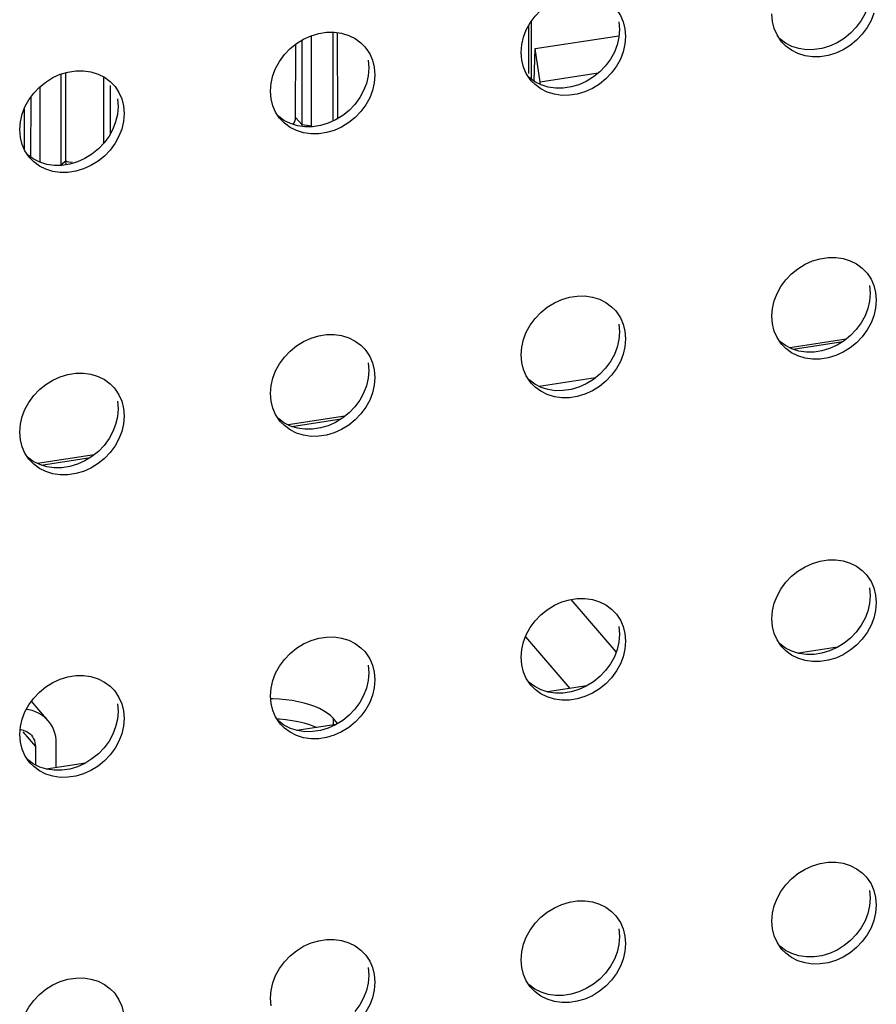
# Model space of a CAD drawing. Units: millimetres. Extents: x -1977 to 5064, y -188 to 6975.
# Drawn here: x 3244 to 3282, y 1542 to 1587 of the extents above; entities that cross this region are included whole.
import ezdxf

# ---------------------------------------------------------------- set-up
doc = ezdxf.new("R2010")
doc.units = ezdxf.units.MM
doc.header["$LTSCALE"] = 19.36
doc.layers.get('0').update_dxf_attribs({"linetype": 'CONTINUOUS'})
doc.layers.add('02___PRT_ALL_AXES', color=7, linetype='CONTINUOUS')

msp = doc.modelspace()

# ---------------------------------------------------------------- linework, layer by layer
at = {"color": 7, "linetype": 'Continuous'}
for p, q in [((3266.75, 1583.899), (3266.748, 1586.514)), ((3257.813, 1586.021), (3257.817, 1582.017)), ((3258.018, 1586.002), (3258.021, 1582.103)), ((3256.145, 1582.185), (3256.147, 1585.482)), ((3256.442, 1581.86), (3256.445, 1585.673)), ((3256.851, 1581.789), (3256.854, 1585.866)), ((3266.917, 1585.28), (3270.686, 1585.86)), ((3266.878, 1583.834), (3266.917, 1585.28)), ((3267.146, 1583.775), (3266.917, 1585.28)), ((3245.805, 1580.224), (3245.802, 1584.198)), ((3269.748, 1584.175), (3267.146, 1583.775)), ((3245.599, 1580.066), (3245.599, 1584.138)), ((3247.502, 1584.018), (3247.5, 1581.008)), ((3267.144, 1583.665), (3267.146, 1583.775)), ((3244.637, 1583.559), (3244.637, 1580.174)), ((3247.799, 1583.628), (3247.798, 1581.426)), ((3244.229, 1583.091), (3244.227, 1580.408)), ((3243.931, 1582.562), (3243.929, 1580.776)), ((3256.851, 1581.789), (3256.442, 1581.86)), ((3245.805, 1580.224), (3245.601, 1580.058)), ((3280.91, 1572.223), (3278.367, 1571.832)), ((3278.524, 1571.765), (3280.753, 1572.108)), ((3269.633, 1570.488), (3267.091, 1570.097)), ((3258.357, 1568.754), (3255.814, 1568.363)), ((3255.971, 1568.296), (3258.2, 1568.639)), ((3247.081, 1567.019), (3244.538, 1566.628)), ((3244.695, 1566.562), (3246.924, 1566.905)), ((3280.52, 1558.37), (3278.756, 1558.098)), ((3269.244, 1556.635), (3267.48, 1556.364)), ((3245.016, 1555.063), (3244.259, 1555.943)), ((3258.035, 1554.942), (3257.828, 1555.182)), ((3257.968, 1554.901), (3256.204, 1554.629)), ((3244.199, 1554.472), (3244.259, 1554.411)), ((3245.38, 1552.964), (3245.38, 1554.047)), ((3244.441, 1553.903), (3244.441, 1553.082)), ((3246.691, 1553.166), (3244.928, 1552.895))]:
    msp.add_line(p, q, dxfattribs=at)
at = {"color": 9, "linetype": 'Continuous'}
for p, q in [((3266.617, 1586.302), (3266.617, 1584.155)), ((3256.145, 1582.185), (3256.442, 1581.86)), ((3270.566, 1558.166), (3268.538, 1560.521)), ((3266.48, 1558.832), (3268.474, 1556.517)), ((3257.828, 1555.182), (3257.828, 1554.879)), ((3243.87, 1554.565), (3244.441, 1553.903))]:
    msp.add_line(p, q, dxfattribs=at)
at = {"color": 7, "linetype": 'Continuous'}
for points in [[(3256.437, 1581.78), (3256.438, 1581.789), (3256.442, 1581.825), (3256.442, 1581.86)], [(3245.838, 1580.063), (3245.837, 1580.064), (3245.827, 1580.093), (3245.818, 1580.124), (3245.811, 1580.156), (3245.807, 1580.189), (3245.805, 1580.224)], [(3256.776, 1555.786), (3256.53, 1555.858), (3256.266, 1555.92), (3255.992, 1555.971), (3255.708, 1556.01), (3255.414, 1556.038), (3255.118, 1556.054), (3255.022, 1556.055)], [(3245.016, 1555.063), (3244.94, 1555.145), (3244.829, 1555.245), (3244.709, 1555.332), (3244.579, 1555.409), (3244.44, 1555.472), (3244.293, 1555.523), (3244.139, 1555.561), (3244.028, 1555.577)], [(3257.828, 1555.182), (3257.71, 1555.301), (3257.569, 1555.412), (3257.405, 1555.516), (3257.216, 1555.614), (3257.005, 1555.705), (3256.776, 1555.786)], [(3245.38, 1554.047), (3245.374, 1554.203), (3245.353, 1554.354), (3245.318, 1554.501), (3245.268, 1554.645), (3245.204, 1554.785), (3245.128, 1554.915), (3245.04, 1555.035), (3245.016, 1555.063)], [(3256.776, 1554.88), (3256.53, 1554.952), (3256.266, 1555.013), (3255.992, 1555.064), (3255.708, 1555.104), (3255.414, 1555.132), (3255.308, 1555.137)], [(3243.753, 1554.669), (3243.791, 1554.665), (3243.883, 1554.645), (3243.971, 1554.615), (3244.054, 1554.576), (3244.13, 1554.528), (3244.199, 1554.472)], [(3257.084, 1554.765), (3257.005, 1554.799), (3256.776, 1554.88)], [(3244.259, 1554.411), (3244.314, 1554.337), (3244.359, 1554.258), (3244.395, 1554.176), (3244.42, 1554.089), (3244.435, 1553.998), (3244.441, 1553.903)]]:
    msp.add_lwpolyline(points, dxfattribs=at)
for centre, major_axis, ratio, start_param, end_param in [((3255.673, 1582.117), (0.381, 0.324), 0.857826, -1.340316, -0.629914), ((3246.094, 1580.643), (0.379, 0.331), 0.845495, 3.415507, 4.06889)]:
    msp.add_ellipse(centre, major_axis=major_axis, ratio=ratio, start_param=start_param, end_param=end_param, dxfattribs=at)
at = {"layer": '02___PRT_ALL_AXES', "color": 3, "linetype": 'Continuous'}
for p, q in [((3277.594, 1586.496), (3277.563, 1586.84)), ((3270.954, 1586.173), (3270.985, 1585.829)), ((3256.183, 1585.511), (3256.504, 1585.71)), ((3259.078, 1585.539), (3259.252, 1585.363)), ((3278.019, 1585.572), (3277.971, 1585.63)), ((3266.317, 1584.761), (3266.286, 1585.106)), ((3259.678, 1584.439), (3259.709, 1584.094)), ((3244.907, 1583.777), (3245.228, 1583.975)), ((3247.802, 1583.804), (3247.976, 1583.628)), ((3266.743, 1583.837), (3266.695, 1583.895)), ((3255.041, 1583.027), (3255.01, 1583.371)), ((3248.401, 1582.704), (3248.432, 1582.359)), ((3255.467, 1582.103), (3255.418, 1582.161)), ((3243.765, 1581.292), (3243.734, 1581.637)), ((3244.19, 1580.368), (3244.142, 1580.426)), ((3278.736, 1575.386), (3279.057, 1575.584)), ((3281.631, 1575.413), (3281.805, 1575.237)), ((3282.23, 1574.313), (3282.261, 1573.968)), ((3267.46, 1573.651), (3267.78, 1573.85)), ((3270.355, 1573.679), (3270.528, 1573.503)), ((3277.594, 1572.901), (3277.563, 1573.246)), ((3270.954, 1572.578), (3270.985, 1572.234)), ((3256.183, 1571.917), (3256.504, 1572.115)), ((3259.078, 1571.944), (3259.252, 1571.768)), ((3278.019, 1571.977), (3277.971, 1572.035)), ((3266.317, 1571.167), (3266.286, 1571.511)), ((3259.678, 1570.844), (3259.709, 1570.499)), ((3244.907, 1570.182), (3245.228, 1570.38)), ((3247.802, 1570.21), (3247.976, 1570.034)), ((3266.743, 1570.243), (3266.695, 1570.301)), ((3255.041, 1569.432), (3255.01, 1569.777)), ((3248.401, 1569.109), (3248.432, 1568.765)), ((3255.467, 1568.508), (3255.418, 1568.566)), ((3243.765, 1567.698), (3243.734, 1568.042)), ((3244.19, 1566.774), (3244.142, 1566.832)), ((3278.736, 1561.791), (3279.057, 1561.989)), ((3281.631, 1561.819), (3281.805, 1561.642)), ((3282.23, 1560.718), (3282.261, 1560.374)), ((3267.46, 1560.057), (3267.78, 1560.255)), ((3270.355, 1560.084), (3270.528, 1559.908)), ((3277.594, 1559.307), (3277.563, 1559.651)), ((3270.954, 1558.984), (3270.985, 1558.639)), ((3256.183, 1558.322), (3256.504, 1558.52)), ((3259.078, 1558.35), (3259.252, 1558.173)), ((3278.019, 1558.382), (3277.971, 1558.441)), ((3266.317, 1557.572), (3266.286, 1557.917)), ((3259.678, 1557.249), (3259.709, 1556.905)), ((3244.907, 1556.587), (3245.228, 1556.786)), ((3266.743, 1556.648), (3266.695, 1556.706)), ((3247.802, 1556.615), (3247.976, 1556.439)), ((3255.041, 1555.837), (3255.01, 1556.182)), ((3248.401, 1555.515), (3248.432, 1555.17)), ((3255.467, 1554.913), (3255.418, 1554.972)), ((3243.765, 1554.103), (3243.734, 1554.448)), ((3244.19, 1553.179), (3244.142, 1553.237)), ((3278.736, 1548.196), (3279.057, 1548.395)), ((3281.631, 1548.224), (3281.805, 1548.048)), ((3282.23, 1547.124), (3282.261, 1546.779)), ((3267.46, 1546.462), (3267.78, 1546.66)), ((3270.355, 1546.49), (3270.528, 1546.313)), ((3277.594, 1545.712), (3277.563, 1546.056)), ((3270.954, 1545.389), (3270.985, 1545.045)), ((3256.183, 1544.727), (3256.504, 1544.926)), ((3259.078, 1544.755), (3259.252, 1544.579)), ((3278.019, 1544.788), (3277.971, 1544.846)), ((3266.317, 1543.977), (3266.286, 1544.322)), ((3259.678, 1543.655), (3259.709, 1543.31)), ((3244.907, 1542.993), (3245.228, 1543.191)), ((3247.802, 1543.021), (3247.976, 1542.844)), ((3266.743, 1543.053), (3266.695, 1543.111)), ((3255.041, 1542.243), (3255.01, 1542.587))]:
    msp.add_line(p, q, dxfattribs=at)
at = {"layer": '02___PRT_ALL_AXES', "color": 7, "linetype": 'Continuous'}
for p, q in [((3270.68, 1586.491), (3270.711, 1586.146)), ((3281.103, 1585.973), (3280.814, 1585.741)), ((3281.357, 1586.242), (3281.103, 1585.973)), ((3280.814, 1585.741), (3280.494, 1585.542)), ((3259.404, 1584.756), (3259.435, 1584.412)), ((3269.827, 1584.239), (3269.538, 1584.006)), ((3270.081, 1584.507), (3269.827, 1584.239)), ((3269.538, 1584.006), (3269.217, 1583.808)), ((3248.128, 1583.022), (3248.159, 1582.677)), ((3258.55, 1582.504), (3258.262, 1582.272)), ((3258.805, 1582.773), (3258.55, 1582.504)), ((3258.262, 1582.272), (3257.941, 1582.073)), ((3247.274, 1580.77), (3246.985, 1580.537)), ((3247.528, 1581.038), (3247.274, 1580.77)), ((3246.985, 1580.537), (3246.665, 1580.339)), ((3281.957, 1574.631), (3281.988, 1574.286)), ((3270.68, 1572.896), (3270.711, 1572.552)), ((3281.357, 1572.647), (3281.103, 1572.379)), ((3281.103, 1572.379), (3280.814, 1572.146)), ((3280.814, 1572.146), (3280.494, 1571.948)), ((3259.404, 1571.162), (3259.435, 1570.817)), ((3270.081, 1570.913), (3269.827, 1570.644)), ((3269.827, 1570.644), (3269.538, 1570.412)), ((3269.538, 1570.412), (3269.217, 1570.213)), ((3248.128, 1569.427), (3248.159, 1569.083)), ((3258.805, 1569.178), (3258.55, 1568.91)), ((3258.262, 1568.677), (3257.941, 1568.479)), ((3258.55, 1568.91), (3258.262, 1568.677)), ((3247.528, 1567.444), (3247.274, 1567.175)), ((3246.985, 1566.943), (3246.665, 1566.744)), ((3247.274, 1567.175), (3246.985, 1566.943)), ((3281.957, 1561.036), (3281.988, 1560.692)), ((3270.68, 1559.302), (3270.711, 1558.957)), ((3281.357, 1559.053), (3281.103, 1558.784)), ((3280.814, 1558.552), (3280.494, 1558.353)), ((3281.103, 1558.784), (3280.814, 1558.552)), ((3259.404, 1557.567), (3259.435, 1557.222)), ((3270.081, 1557.318), (3269.827, 1557.05)), ((3269.538, 1556.817), (3269.217, 1556.619)), ((3269.827, 1557.05), (3269.538, 1556.817)), ((3248.128, 1555.833), (3248.159, 1555.488)), ((3258.805, 1555.584), (3258.55, 1555.315)), ((3258.262, 1555.083), (3257.941, 1554.884)), ((3258.55, 1555.315), (3258.262, 1555.083)), ((3247.528, 1553.849), (3247.274, 1553.58)), ((3246.985, 1553.348), (3246.665, 1553.15)), ((3247.274, 1553.58), (3246.985, 1553.348)), ((3281.957, 1547.441), (3281.988, 1547.097)), ((3270.68, 1545.707), (3270.711, 1545.362)), ((3281.357, 1545.458), (3281.103, 1545.189)), ((3280.814, 1544.957), (3280.494, 1544.759)), ((3281.103, 1545.189), (3280.814, 1544.957)), ((3259.404, 1543.972), (3259.435, 1543.628)), ((3269.827, 1543.455), (3269.538, 1543.222)), ((3270.081, 1543.724), (3269.827, 1543.455)), ((3269.538, 1543.222), (3269.217, 1543.024))]:
    msp.add_line(p, q, dxfattribs=at)
for points in [[(3281.988, 1587.881), (3281.957, 1587.527), (3281.879, 1587.187), (3281.755, 1586.862), (3281.579, 1586.545), (3281.357, 1586.242)], [(3270.711, 1586.146), (3270.68, 1585.792), (3270.603, 1585.453), (3270.479, 1585.127), (3270.303, 1584.81), (3270.081, 1584.507)], [(3279.46, 1585.234), (3279.116, 1585.23), (3278.783, 1585.279), (3278.462, 1585.379), (3278.174, 1585.523), (3277.919, 1585.713)], [(3280.494, 1585.542), (3280.161, 1585.391), (3279.816, 1585.289), (3279.46, 1585.234)], [(3259.435, 1584.412), (3259.404, 1584.058), (3259.326, 1583.718), (3259.202, 1583.393), (3259.027, 1583.076), (3258.805, 1582.773)], [(3268.184, 1583.5), (3267.839, 1583.496), (3267.507, 1583.545), (3267.186, 1583.645), (3266.897, 1583.788), (3266.643, 1583.979)], [(3269.217, 1583.808), (3268.885, 1583.656), (3268.54, 1583.555), (3268.184, 1583.5)], [(3248.159, 1582.677), (3248.128, 1582.323), (3248.05, 1581.983), (3247.926, 1581.658), (3247.751, 1581.341), (3247.528, 1581.038)], [(3256.908, 1581.765), (3256.563, 1581.761), (3256.231, 1581.81), (3255.91, 1581.91), (3255.621, 1582.054), (3255.367, 1582.244)], [(3257.941, 1582.073), (3257.608, 1581.922), (3257.264, 1581.82), (3256.908, 1581.765)], [(3245.631, 1580.031), (3245.287, 1580.026), (3244.954, 1580.076), (3244.633, 1580.175), (3244.345, 1580.319), (3244.09, 1580.51)], [(3246.665, 1580.339), (3246.332, 1580.187), (3245.987, 1580.086), (3245.631, 1580.031)], [(3281.988, 1574.286), (3281.957, 1573.932), (3281.879, 1573.592), (3281.755, 1573.267), (3281.579, 1572.95), (3281.357, 1572.647)], [(3270.711, 1572.552), (3270.68, 1572.198), (3270.603, 1571.858), (3270.479, 1571.533), (3270.303, 1571.216), (3270.081, 1570.913)], [(3279.46, 1571.64), (3279.116, 1571.635), (3278.783, 1571.685), (3278.462, 1571.784), (3278.174, 1571.928), (3277.919, 1572.119)], [(3280.494, 1571.948), (3280.161, 1571.796), (3279.816, 1571.695), (3279.46, 1571.64)], [(3259.435, 1570.817), (3259.404, 1570.463), (3259.326, 1570.123), (3259.202, 1569.798), (3259.027, 1569.481), (3258.805, 1569.178)], [(3268.184, 1569.905), (3267.839, 1569.901), (3267.507, 1569.95), (3267.186, 1570.05), (3266.897, 1570.194), (3266.643, 1570.384)], [(3269.217, 1570.213), (3268.885, 1570.062), (3268.54, 1569.96), (3268.184, 1569.905)], [(3248.159, 1569.083), (3248.128, 1568.728), (3248.05, 1568.389), (3247.926, 1568.064), (3247.751, 1567.747), (3247.528, 1567.444)], [(3256.908, 1568.171), (3256.563, 1568.166), (3256.231, 1568.216), (3255.91, 1568.315), (3255.621, 1568.459), (3255.367, 1568.649)], [(3257.941, 1568.479), (3257.608, 1568.327), (3257.264, 1568.226), (3256.908, 1568.171)], [(3245.631, 1566.436), (3245.287, 1566.432), (3244.954, 1566.481), (3244.633, 1566.581), (3244.345, 1566.724), (3244.09, 1566.915)], [(3246.665, 1566.744), (3246.332, 1566.593), (3245.987, 1566.491), (3245.631, 1566.436)], [(3281.988, 1560.692), (3281.957, 1560.337), (3281.879, 1559.998), (3281.755, 1559.673), (3281.579, 1559.355), (3281.357, 1559.053)], [(3270.711, 1558.957), (3270.68, 1558.603), (3270.603, 1558.263), (3270.479, 1557.938), (3270.303, 1557.621), (3270.081, 1557.318)], [(3279.46, 1558.045), (3279.116, 1558.041), (3278.783, 1558.09), (3278.462, 1558.19), (3278.174, 1558.333), (3277.919, 1558.524)], [(3280.494, 1558.353), (3280.161, 1558.202), (3279.816, 1558.1), (3279.46, 1558.045)], [(3259.435, 1557.222), (3259.404, 1556.868), (3259.326, 1556.529), (3259.202, 1556.204), (3259.027, 1555.886), (3258.805, 1555.584)], [(3268.184, 1556.311), (3267.839, 1556.306), (3267.507, 1556.356), (3267.186, 1556.455), (3266.897, 1556.599), (3266.643, 1556.789)], [(3269.217, 1556.619), (3268.885, 1556.467), (3268.54, 1556.365), (3268.184, 1556.311)], [(3248.159, 1555.488), (3248.128, 1555.134), (3248.05, 1554.794), (3247.926, 1554.469), (3247.751, 1554.152), (3247.528, 1553.849)], [(3256.908, 1554.576), (3256.563, 1554.572), (3256.231, 1554.621), (3255.91, 1554.721), (3255.621, 1554.864), (3255.367, 1555.055)], [(3257.941, 1554.884), (3257.608, 1554.733), (3257.264, 1554.631), (3256.908, 1554.576)], [(3245.631, 1552.842), (3245.287, 1552.837), (3244.954, 1552.887), (3244.633, 1552.986), (3244.345, 1553.13), (3244.09, 1553.32)], [(3246.665, 1553.15), (3246.332, 1552.998), (3245.987, 1552.896), (3245.631, 1552.842)], [(3281.988, 1547.097), (3281.957, 1546.743), (3281.879, 1546.403), (3281.755, 1546.078), (3281.579, 1545.761), (3281.357, 1545.458)], [(3270.711, 1545.362), (3270.68, 1545.008), (3270.603, 1544.669), (3270.479, 1544.344), (3270.303, 1544.026), (3270.081, 1543.724)], [(3279.46, 1544.451), (3279.116, 1544.446), (3278.783, 1544.495), (3278.462, 1544.595), (3278.174, 1544.739), (3277.919, 1544.929)], [(3280.494, 1544.759), (3280.161, 1544.607), (3279.816, 1544.505), (3279.46, 1544.451)], [(3259.435, 1543.628), (3259.404, 1543.274), (3259.326, 1542.934), (3259.202, 1542.609), (3259.027, 1542.292), (3258.805, 1541.989)], [(3268.184, 1542.716), (3267.839, 1542.712), (3267.507, 1542.761), (3267.186, 1542.861), (3266.897, 1543.004), (3266.643, 1543.195)], [(3269.217, 1543.024), (3268.885, 1542.872), (3268.54, 1542.771), (3268.184, 1542.716)]]:
    msp.add_lwpolyline(points, dxfattribs=at)
at = {"layer": '02___PRT_ALL_AXES', "color": 3, "linetype": 'Continuous'}
for points in [[(3266.286, 1585.106), (3266.317, 1585.46), (3266.395, 1585.8), (3266.519, 1586.125), (3266.695, 1586.442), (3266.917, 1586.745), (3267.171, 1587.013), (3267.46, 1587.246)], [(3270.528, 1587.097), (3270.577, 1587.039), (3270.752, 1586.776), (3270.876, 1586.489), (3270.954, 1586.173)], [(3282.153, 1586.869), (3282.029, 1586.544), (3281.853, 1586.227), (3281.631, 1585.924), (3281.377, 1585.656), (3281.088, 1585.423), (3280.767, 1585.225)], [(3277.971, 1585.63), (3277.795, 1585.893), (3277.671, 1586.18), (3277.594, 1586.496)], [(3256.504, 1585.71), (3256.837, 1585.861), (3257.181, 1585.963), (3257.537, 1586.018), (3257.882, 1586.022), (3258.214, 1585.973), (3258.535, 1585.873), (3258.824, 1585.729), (3259.078, 1585.539)], [(3255.01, 1583.371), (3255.041, 1583.725), (3255.119, 1584.065), (3255.243, 1584.39), (3255.418, 1584.707), (3255.64, 1585.01), (3255.895, 1585.279), (3256.183, 1585.511)], [(3270.985, 1585.829), (3270.954, 1585.474), (3270.876, 1585.135)], [(3279.057, 1584.962), (3278.736, 1585.061), (3278.447, 1585.205), (3278.193, 1585.395), (3278.019, 1585.572)], [(3259.252, 1585.363), (3259.3, 1585.305), (3259.476, 1585.041), (3259.6, 1584.754), (3259.678, 1584.439)], [(3270.876, 1585.135), (3270.752, 1584.81), (3270.577, 1584.492), (3270.355, 1584.19), (3270.1, 1583.921), (3269.812, 1583.689), (3269.491, 1583.49)], [(3280.767, 1585.225), (3280.435, 1585.073), (3280.09, 1584.972), (3279.734, 1584.917), (3279.389, 1584.912), (3279.057, 1584.962)], [(3266.695, 1583.895), (3266.519, 1584.159), (3266.395, 1584.445), (3266.317, 1584.761)], [(3245.228, 1583.975), (3245.56, 1584.127), (3245.905, 1584.228), (3246.261, 1584.283), (3246.606, 1584.287), (3246.938, 1584.238), (3247.259, 1584.139), (3247.548, 1583.995), (3247.802, 1583.804)], [(3243.734, 1581.637), (3243.765, 1581.991), (3243.842, 1582.33), (3243.966, 1582.656), (3244.142, 1582.973), (3244.364, 1583.276), (3244.618, 1583.544), (3244.907, 1583.777)], [(3259.709, 1584.094), (3259.678, 1583.74), (3259.6, 1583.4)], [(3267.78, 1583.227), (3267.46, 1583.327), (3267.171, 1583.47), (3266.917, 1583.661), (3266.743, 1583.837)], [(3247.976, 1583.628), (3248.024, 1583.57), (3248.2, 1583.307), (3248.324, 1583.02), (3248.401, 1582.704)], [(3259.6, 1583.4), (3259.476, 1583.075), (3259.3, 1582.758), (3259.078, 1582.455), (3258.824, 1582.187), (3258.535, 1581.954), (3258.214, 1581.756)], [(3269.491, 1583.49), (3269.158, 1583.339), (3268.814, 1583.237), (3268.458, 1583.182), (3268.113, 1583.178), (3267.78, 1583.227)], [(3255.418, 1582.161), (3255.243, 1582.424), (3255.119, 1582.711), (3255.041, 1583.027)], [(3248.432, 1582.359), (3248.401, 1582.005), (3248.324, 1581.666)], [(3256.504, 1581.493), (3256.183, 1581.592), (3255.895, 1581.736), (3255.64, 1581.926), (3255.467, 1582.103)], [(3248.324, 1581.666), (3248.2, 1581.341), (3248.024, 1581.023), (3247.802, 1580.721), (3247.548, 1580.452), (3247.259, 1580.22), (3246.938, 1580.021)], [(3258.214, 1581.756), (3257.882, 1581.604), (3257.537, 1581.502), (3257.181, 1581.448), (3256.837, 1581.443), (3256.504, 1581.493)], [(3244.142, 1580.426), (3243.966, 1580.689), (3243.842, 1580.976), (3243.765, 1581.292)], [(3245.228, 1579.758), (3244.907, 1579.858), (3244.618, 1580.001), (3244.364, 1580.192), (3244.19, 1580.368)], [(3246.938, 1580.021), (3246.606, 1579.87), (3246.261, 1579.768), (3245.905, 1579.713), (3245.56, 1579.709), (3245.228, 1579.758)], [(3279.057, 1575.584), (3279.389, 1575.736), (3279.734, 1575.837), (3280.09, 1575.892), (3280.435, 1575.896), (3280.767, 1575.847), (3281.088, 1575.747), (3281.377, 1575.604), (3281.631, 1575.413)], [(3277.563, 1573.246), (3277.594, 1573.6), (3277.671, 1573.939), (3277.795, 1574.265), (3277.971, 1574.582), (3278.193, 1574.885), (3278.447, 1575.153), (3278.736, 1575.386)], [(3281.805, 1575.237), (3281.853, 1575.179), (3282.029, 1574.916), (3282.153, 1574.629), (3282.23, 1574.313)], [(3267.78, 1573.85), (3268.113, 1574.001), (3268.458, 1574.103), (3268.814, 1574.158), (3269.158, 1574.162), (3269.491, 1574.113), (3269.812, 1574.013), (3270.1, 1573.869), (3270.355, 1573.679)], [(3282.261, 1573.968), (3282.23, 1573.614), (3282.153, 1573.275)], [(3266.286, 1571.511), (3266.317, 1571.865), (3266.395, 1572.205), (3266.519, 1572.53), (3266.695, 1572.847), (3266.917, 1573.15), (3267.171, 1573.419), (3267.46, 1573.651)], [(3270.528, 1573.503), (3270.577, 1573.444), (3270.752, 1573.181), (3270.876, 1572.894), (3270.954, 1572.578)], [(3282.153, 1573.275), (3282.029, 1572.95), (3281.853, 1572.632), (3281.631, 1572.33), (3281.377, 1572.061), (3281.088, 1571.829), (3280.767, 1571.63)], [(3277.971, 1572.035), (3277.795, 1572.298), (3277.671, 1572.585), (3277.594, 1572.901)], [(3256.504, 1572.115), (3256.837, 1572.267), (3257.181, 1572.368), (3257.537, 1572.423), (3257.882, 1572.427), (3258.214, 1572.378), (3258.535, 1572.278), (3258.824, 1572.135), (3259.078, 1571.944)], [(3270.985, 1572.234), (3270.954, 1571.88), (3270.876, 1571.54)], [(3255.01, 1569.777), (3255.041, 1570.131), (3255.119, 1570.47), (3255.243, 1570.796), (3255.418, 1571.113), (3255.64, 1571.415), (3255.895, 1571.684), (3256.183, 1571.917)], [(3259.252, 1571.768), (3259.3, 1571.71), (3259.476, 1571.447), (3259.6, 1571.16), (3259.678, 1570.844)], [(3279.057, 1571.367), (3278.736, 1571.467), (3278.447, 1571.61), (3278.193, 1571.801), (3278.019, 1571.977)], [(3270.876, 1571.54), (3270.752, 1571.215), (3270.577, 1570.898), (3270.355, 1570.595), (3270.1, 1570.326), (3269.812, 1570.094), (3269.491, 1569.896)], [(3280.767, 1571.63), (3280.435, 1571.479), (3280.09, 1571.377), (3279.734, 1571.322), (3279.389, 1571.318), (3279.057, 1571.367)], [(3266.695, 1570.301), (3266.519, 1570.564), (3266.395, 1570.851), (3266.317, 1571.167)], [(3245.228, 1570.38), (3245.56, 1570.532), (3245.905, 1570.634), (3246.261, 1570.688), (3246.606, 1570.693), (3246.938, 1570.644), (3247.259, 1570.544), (3247.548, 1570.4), (3247.802, 1570.21)], [(3259.709, 1570.499), (3259.678, 1570.145), (3259.6, 1569.806)], [(3243.734, 1568.042), (3243.765, 1568.396), (3243.842, 1568.736), (3243.966, 1569.061), (3244.142, 1569.378), (3244.364, 1569.681), (3244.618, 1569.95), (3244.907, 1570.182)], [(3247.976, 1570.034), (3248.024, 1569.975), (3248.2, 1569.712), (3248.324, 1569.425), (3248.401, 1569.109)], [(3267.78, 1569.632), (3267.46, 1569.732), (3267.171, 1569.876), (3266.917, 1570.066), (3266.743, 1570.243)], [(3259.6, 1569.806), (3259.476, 1569.481), (3259.3, 1569.163), (3259.078, 1568.861), (3258.824, 1568.592), (3258.535, 1568.359), (3258.214, 1568.161)], [(3269.491, 1569.896), (3269.158, 1569.744), (3268.814, 1569.642), (3268.458, 1569.588), (3268.113, 1569.583), (3267.78, 1569.632)], [(3255.418, 1568.566), (3255.243, 1568.829), (3255.119, 1569.116), (3255.041, 1569.432)], [(3248.432, 1568.765), (3248.401, 1568.411), (3248.324, 1568.071)], [(3256.504, 1567.898), (3256.183, 1567.998), (3255.895, 1568.141), (3255.64, 1568.332), (3255.467, 1568.508)], [(3248.324, 1568.071), (3248.2, 1567.746), (3248.024, 1567.429), (3247.802, 1567.126), (3247.548, 1566.857), (3247.259, 1566.625), (3246.938, 1566.427)], [(3258.214, 1568.161), (3257.882, 1568.009), (3257.537, 1567.908), (3257.181, 1567.853), (3256.837, 1567.849), (3256.504, 1567.898)], [(3244.142, 1566.832), (3243.966, 1567.095), (3243.842, 1567.382), (3243.765, 1567.698)], [(3245.228, 1566.163), (3244.907, 1566.263), (3244.618, 1566.407), (3244.364, 1566.597), (3244.19, 1566.774)], [(3246.938, 1566.427), (3246.606, 1566.275), (3246.261, 1566.173), (3245.905, 1566.119), (3245.56, 1566.114), (3245.228, 1566.163)], [(3279.057, 1561.989), (3279.389, 1562.141), (3279.734, 1562.243), (3280.09, 1562.297), (3280.435, 1562.302), (3280.767, 1562.253), (3281.088, 1562.153), (3281.377, 1562.009), (3281.631, 1561.819)], [(3277.563, 1559.651), (3277.594, 1560.005), (3277.671, 1560.345), (3277.795, 1560.67), (3277.971, 1560.987), (3278.193, 1561.29), (3278.447, 1561.559), (3278.736, 1561.791)], [(3281.805, 1561.642), (3281.853, 1561.584), (3282.029, 1561.321), (3282.153, 1561.034), (3282.23, 1560.718)], [(3267.78, 1560.255), (3268.113, 1560.407), (3268.458, 1560.508), (3268.814, 1560.563), (3269.158, 1560.567), (3269.491, 1560.518), (3269.812, 1560.418), (3270.1, 1560.275), (3270.355, 1560.084)], [(3282.261, 1560.374), (3282.23, 1560.02), (3282.153, 1559.68)], [(3266.286, 1557.917), (3266.317, 1558.271), (3266.395, 1558.61), (3266.519, 1558.935), (3266.695, 1559.253), (3266.917, 1559.555), (3267.171, 1559.824), (3267.46, 1560.057)], [(3270.528, 1559.908), (3270.577, 1559.85), (3270.752, 1559.587), (3270.876, 1559.3), (3270.954, 1558.984)], [(3282.153, 1559.68), (3282.029, 1559.355), (3281.853, 1559.038), (3281.631, 1558.735), (3281.377, 1558.466), (3281.088, 1558.234), (3280.767, 1558.035)], [(3277.971, 1558.441), (3277.795, 1558.704), (3277.671, 1558.991), (3277.594, 1559.307)], [(3256.504, 1558.52), (3256.837, 1558.672), (3257.181, 1558.774), (3257.537, 1558.828), (3257.882, 1558.833), (3258.214, 1558.783), (3258.535, 1558.684), (3258.824, 1558.54), (3259.078, 1558.35)], [(3270.985, 1558.639), (3270.954, 1558.285), (3270.876, 1557.946)], [(3255.01, 1556.182), (3255.041, 1556.536), (3255.119, 1556.876), (3255.243, 1557.201), (3255.418, 1557.518), (3255.64, 1557.821), (3255.895, 1558.09), (3256.183, 1558.322)], [(3259.252, 1558.173), (3259.3, 1558.115), (3259.476, 1557.852), (3259.6, 1557.565), (3259.678, 1557.249)], [(3279.057, 1557.772), (3278.736, 1557.872), (3278.447, 1558.016), (3278.193, 1558.206), (3278.019, 1558.382)], [(3280.767, 1558.035), (3280.435, 1557.884), (3280.09, 1557.782), (3279.734, 1557.728), (3279.389, 1557.723), (3279.057, 1557.772)], [(3270.876, 1557.946), (3270.752, 1557.62), (3270.577, 1557.303), (3270.355, 1557.001), (3270.1, 1556.732), (3269.812, 1556.499), (3269.491, 1556.301)], [(3266.695, 1556.706), (3266.519, 1556.969), (3266.395, 1557.256), (3266.317, 1557.572)], [(3245.228, 1556.786), (3245.56, 1556.937), (3245.905, 1557.039), (3246.261, 1557.094), (3246.606, 1557.098), (3246.938, 1557.049), (3247.259, 1556.949), (3247.548, 1556.806), (3247.802, 1556.615)], [(3259.709, 1556.905), (3259.678, 1556.551), (3259.6, 1556.211)], [(3243.734, 1554.448), (3243.765, 1554.802), (3243.842, 1555.141), (3243.966, 1555.466), (3244.142, 1555.784), (3244.364, 1556.086), (3244.618, 1556.355), (3244.907, 1556.587)], [(3247.976, 1556.439), (3248.024, 1556.381), (3248.2, 1556.118), (3248.324, 1555.831), (3248.401, 1555.515)], [(3267.78, 1556.038), (3267.46, 1556.138), (3267.171, 1556.281), (3266.917, 1556.472), (3266.743, 1556.648)], [(3269.491, 1556.301), (3269.158, 1556.149), (3268.814, 1556.048), (3268.458, 1555.993), (3268.113, 1555.989), (3267.78, 1556.038)], [(3255.418, 1554.972), (3255.243, 1555.235), (3255.119, 1555.522), (3255.041, 1555.837)], [(3259.6, 1556.211), (3259.476, 1555.886), (3259.3, 1555.569), (3259.078, 1555.266), (3258.824, 1554.997), (3258.535, 1554.765), (3258.214, 1554.566)], [(3248.432, 1555.17), (3248.401, 1554.816), (3248.324, 1554.477)], [(3256.504, 1554.303), (3256.183, 1554.403), (3255.895, 1554.547), (3255.64, 1554.737), (3255.467, 1554.913)], [(3258.214, 1554.566), (3257.882, 1554.415), (3257.537, 1554.313), (3257.181, 1554.258), (3256.837, 1554.254), (3256.504, 1554.303)], [(3244.142, 1553.237), (3243.966, 1553.5), (3243.842, 1553.787), (3243.765, 1554.103)], [(3248.324, 1554.477), (3248.2, 1554.151), (3248.024, 1553.834), (3247.802, 1553.531), (3247.548, 1553.263), (3247.259, 1553.03), (3246.938, 1552.832)], [(3245.228, 1552.569), (3244.907, 1552.669), (3244.618, 1552.812), (3244.364, 1553.003), (3244.19, 1553.179)], [(3246.938, 1552.832), (3246.606, 1552.68), (3246.261, 1552.579), (3245.905, 1552.524), (3245.56, 1552.52), (3245.228, 1552.569)], [(3279.057, 1548.395), (3279.389, 1548.546), (3279.734, 1548.648), (3280.09, 1548.703), (3280.435, 1548.707), (3280.767, 1548.658), (3281.088, 1548.558), (3281.377, 1548.415), (3281.631, 1548.224)], [(3277.563, 1546.056), (3277.594, 1546.411), (3277.671, 1546.75), (3277.795, 1547.075), (3277.971, 1547.393), (3278.193, 1547.695), (3278.447, 1547.964), (3278.736, 1548.196)], [(3281.805, 1548.048), (3281.853, 1547.99), (3282.029, 1547.727), (3282.153, 1547.44), (3282.23, 1547.124)], [(3267.78, 1546.66), (3268.113, 1546.812), (3268.458, 1546.914), (3268.814, 1546.968), (3269.158, 1546.973), (3269.491, 1546.923), (3269.812, 1546.824), (3270.1, 1546.68), (3270.355, 1546.49)], [(3282.261, 1546.779), (3282.23, 1546.425), (3282.153, 1546.086)], [(3266.286, 1544.322), (3266.317, 1544.676), (3266.395, 1545.016), (3266.519, 1545.341), (3266.695, 1545.658), (3266.917, 1545.961), (3267.171, 1546.229), (3267.46, 1546.462)], [(3270.528, 1546.313), (3270.577, 1546.255), (3270.752, 1545.992), (3270.876, 1545.705), (3270.954, 1545.389)], [(3282.153, 1546.086), (3282.029, 1545.76), (3281.853, 1545.443), (3281.631, 1545.14), (3281.377, 1544.872), (3281.088, 1544.639), (3280.767, 1544.441)], [(3277.971, 1544.846), (3277.795, 1545.109), (3277.671, 1545.396), (3277.594, 1545.712)], [(3256.504, 1544.926), (3256.837, 1545.077), (3257.181, 1545.179), (3257.537, 1545.234), (3257.882, 1545.238), (3258.214, 1545.189), (3258.535, 1545.089), (3258.824, 1544.946), (3259.078, 1544.755)], [(3270.985, 1545.045), (3270.954, 1544.691), (3270.876, 1544.351)], [(3279.057, 1544.178), (3278.736, 1544.277), (3278.447, 1544.421), (3278.193, 1544.612), (3278.019, 1544.788)], [(3255.01, 1542.587), (3255.041, 1542.942), (3255.119, 1543.281), (3255.243, 1543.606), (3255.418, 1543.924), (3255.64, 1544.226), (3255.895, 1544.495), (3256.183, 1544.727)], [(3259.252, 1544.579), (3259.3, 1544.521), (3259.476, 1544.257), (3259.6, 1543.97), (3259.678, 1543.655)], [(3270.876, 1544.351), (3270.752, 1544.026), (3270.577, 1543.709), (3270.355, 1543.406), (3270.1, 1543.137), (3269.812, 1542.905), (3269.491, 1542.706)], [(3280.767, 1544.441), (3280.435, 1544.289), (3280.09, 1544.188), (3279.734, 1544.133), (3279.389, 1544.128), (3279.057, 1544.178)], [(3266.695, 1543.111), (3266.519, 1543.375), (3266.395, 1543.662), (3266.317, 1543.977)], [(3245.228, 1543.191), (3245.56, 1543.343), (3245.905, 1543.444), (3246.261, 1543.499), (3246.606, 1543.504), (3246.938, 1543.454), (3247.259, 1543.355), (3247.548, 1543.211), (3247.802, 1543.021)], [(3243.734, 1540.853), (3243.765, 1541.207), (3243.842, 1541.547), (3243.966, 1541.872), (3244.142, 1542.189), (3244.364, 1542.492), (3244.618, 1542.76), (3244.907, 1542.993)], [(3259.709, 1543.31), (3259.678, 1542.956), (3259.6, 1542.616)], [(3267.78, 1542.443), (3267.46, 1542.543), (3267.171, 1542.687), (3266.917, 1542.877), (3266.743, 1543.053)], [(3247.976, 1542.844), (3248.024, 1542.786), (3248.2, 1542.523), (3248.324, 1542.236), (3248.401, 1541.92)], [(3259.6, 1542.616), (3259.476, 1542.291), (3259.3, 1541.974), (3259.078, 1541.671), (3258.824, 1541.403), (3258.535, 1541.17), (3258.214, 1540.972)], [(3269.491, 1542.706), (3269.158, 1542.555), (3268.814, 1542.453), (3268.458, 1542.398), (3268.113, 1542.394), (3267.78, 1542.443)]]:
    msp.add_lwpolyline(points, dxfattribs=at)

doc.saveas('drawing.dxf')
